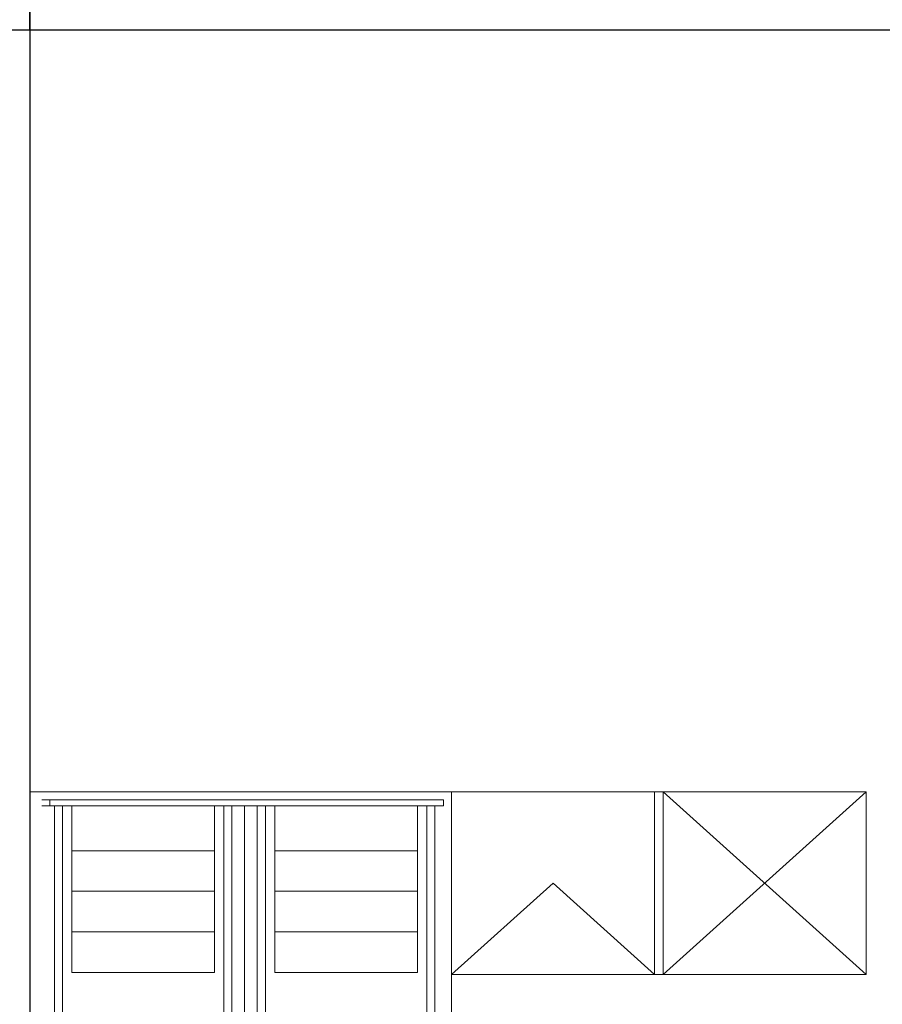
# Model space of a CAD drawing. Units: inches. Extents: x -2051 to 31210, y 120 to 4762.
# Drawn here: x 14500 to 14509, y 1902 to 1912 of the extents above; entities that cross this region are included whole.
import ezdxf

# ---------------------------------------------------------------- set-up
doc = ezdxf.new("R2010")
doc.units = ezdxf.units.IN
doc.header["$MEASUREMENT"] = 0
doc.layers.add('A-FLOR-HRAL', color=11, linetype='Continuous', lineweight=9)
doc.layers.add('A-GENM', color=13, linetype='Continuous', lineweight=9)

msp = doc.modelspace()

# ---------------------------------------------------------------- linework, layer by layer
for p, q in [((14500.3119, 1911.7855), (14500.3119, 1929.0657)), ((14500.3119, 1912.2651), (14500.3119, 1910.1872)), ((14500.0171, 1911.7855), (14516.9043, 1911.7855)), ((14500.3119, 1911.7855), (14500.3119, 1879.0784))]:
    msp.add_line(p, q)
at = {"layer": 'A-FLOR-HRAL'}
for p, q in [((14504.47, 1904.2721), (14504.47, 1885.7991)), ((14504.3906, 1904.1927), (14500.43, 1904.1927)), ((14500.5106, 1904.1343), (14500.5106, 1904.1927)), ((14504.39, 1904.1343), (14504.39, 1904.1927)), ((14504.39, 1904.1343), (14500.43, 1904.1343))]:
    msp.add_line(p, q, dxfattribs=at)
msp.add_open_spline([(14504.4706, 1904.2727), (14504.4706, 1904.2727), (14504.4704, 1904.2725), (14504.47, 1904.2721)], degree=3, dxfattribs=at)
at = {"layer": 'A-GENM'}
for p, q in [((14500.3119, 1904.2727), (14502.3119, 1904.2727)), ((14508.5567, 1904.2727), (14502.3119, 1904.2727)), ((14502.398, 1904.2727), (14504.398, 1904.2727)), ((14506.4706, 1904.2727), (14506.4706, 1902.4727)), ((14506.5567, 1904.2727), (14506.5567, 1902.4727)), ((14506.5567, 1904.2727), (14508.5567, 1902.4727)), ((14508.5567, 1904.2727), (14506.5567, 1902.4727)), ((14508.5567, 1904.2727), (14508.5567, 1902.4727)), ((14500.555, 1904.1343), (14500.555, 1888.4014)), ((14500.635, 1888.4014), (14500.635, 1904.1343)), ((14500.726, 1902.4925), (14500.726, 1904.1343)), ((14502.134, 1904.1343), (14502.134, 1902.4925)), ((14502.225, 1904.1343), (14502.225, 1888.4014)), ((14502.305, 1888.4014), (14502.305, 1904.1343)), ((14502.43, 1904.1343), (14502.43, 1887.9187)), ((14502.555, 1904.1343), (14502.555, 1888.4014)), ((14502.635, 1888.4014), (14502.635, 1904.1343)), ((14502.726, 1902.4925), (14502.726, 1904.1343)), ((14504.134, 1904.1343), (14504.134, 1902.4925)), ((14504.225, 1904.1343), (14504.225, 1888.4014)), ((14504.305, 1888.4014), (14504.305, 1904.1343)), ((14500.726, 1903.6925), (14502.134, 1903.6925)), ((14502.726, 1903.6925), (14504.134, 1903.6925)), ((14505.4706, 1903.3727), (14504.4706, 1902.4727)), ((14505.4706, 1903.3727), (14506.4706, 1902.4727)), ((14500.726, 1903.2925), (14502.134, 1903.2925)), ((14502.726, 1903.2925), (14504.134, 1903.2925)), ((14500.726, 1902.8925), (14502.134, 1902.8925)), ((14502.726, 1902.8925), (14504.134, 1902.8925)), ((14500.726, 1902.4925), (14502.134, 1902.4925)), ((14502.726, 1902.4925), (14504.134, 1902.4925)), ((14506.4706, 1902.4727), (14504.4706, 1902.4727)), ((14508.5567, 1902.4727), (14506.4706, 1902.4727))]:
    msp.add_line(p, q, dxfattribs=at)

doc.saveas('drawing.dxf')
